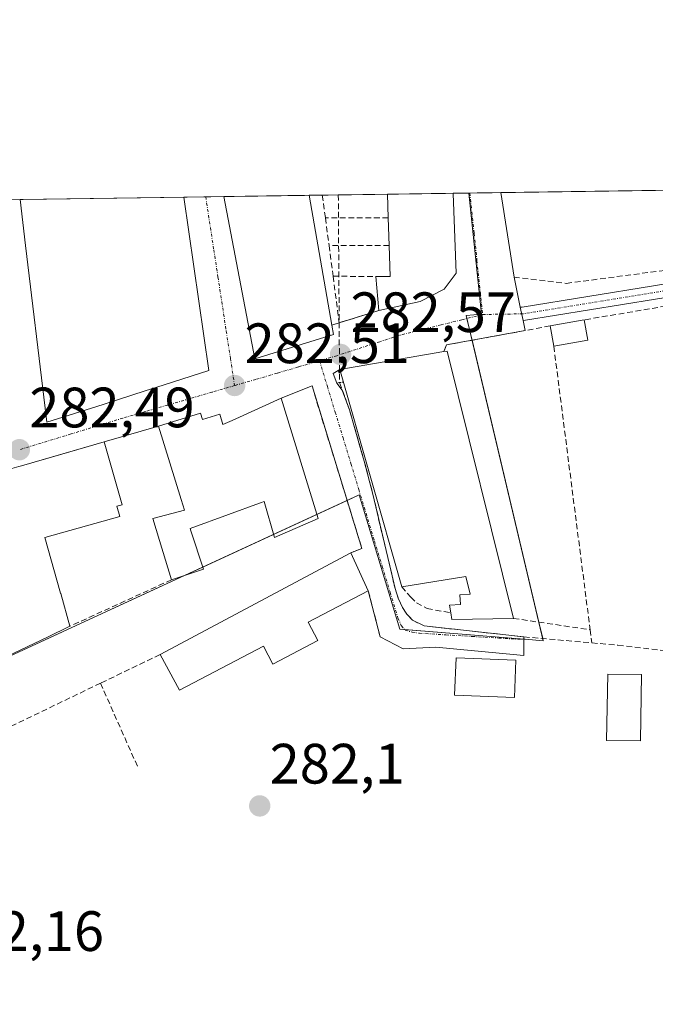
# Model space of a CAD drawing. Units: metres. Extents: x 597861 to 601330, y 4682851 to 4685213.
# Drawn here: x 599067 to 599179, y 4685039 to 4685213 of the extents above; entities that cross this region are included whole.
import ezdxf
from ezdxf.enums import TextEntityAlignment as Align

# ---------------------------------------------------------------- set-up
doc = ezdxf.new("R2010")
doc.units = ezdxf.units.M
doc.header["$MEASUREMENT"] = 0
for name, pattern in [('TRAZO_Y_PUNTO', [1, 0.5, -0.25, 0, -0.25]), ('TRAZOS2', [0.375, 0.25, -0.125]), ('TRAZOSX2', [1.5, 1, -0.5])]:
    doc.linetypes.add(name, pattern=pattern)
for name, color, linetype, lineweight in [('Carátula', 7, 'Continuous', 5), ('Comarca CxS', 133, 'Continuous', 0), ('Comunidad Autónoma CxS', 142, 'Continuous', 0), ('Corriente artificial lineal', 5, 'TRAZOSX2', 13), ('Edificación', 1, 'Continuous', 13), ('Edificación Cxs', 1, 'Continuous', 13), ('Edificación ligera', 1, 'Continuous', 0), ('Edificación ligera Cxs', 1, 'Continuous', 0), ('Huerta', 92, 'Continuous', 0), ('Huerta CxS', 92, 'Continuous', 0), ('Municipio CxS', 142, 'Continuous', 0), ('Muro lineal', 1, 'TRAZOSX2', 13), ('Núcleo urbano', 19, 'Continuous', 0), ('Núcleo urbano CxS', 19, 'Continuous', 0), ('Pista no pavimentada', 254, 'Continuous', 13), ('Pista no pavimentada Cxs', 254, 'Continuous', 0), ('Pista pavimentada eje', 135, 'TRAZO_Y_PUNTO', 0), ('Provincia CxS', 1, 'Continuous', 0), ('Puente lineal', 2, 'TRAZOS2', 0), ('Punto de cota en terreno', 7, 'Continuous', 0), ('Rótulo de punto de cota en terreno', 19, 'Continuous', 0), ('Vía urbana Cxs', 5, 'Continuous', 0), ('Vía urbana eje', 5, 'TRAZO_Y_PUNTO', 0)]:
    doc.layers.add(name, color=color, linetype=linetype, lineweight=lineweight)
doc.styles.add('Arial', font='txt', dxfattribs={"height": 0.2})

# ---------------------------------------------------------------- blocks, each defined once
blk = doc.blocks.new('*U155')
at = {"layer": 'Huerta CxS', "color": 92, "linetype": 'Continuous', "lineweight": 0}
blk.add_polyline3d([(599058.51, 4685028.31, 282.09), (599050.73, 4685045.01, 282.16), (599042.73, 4685062.16, 282.12), (599034.8, 4685079.2, 282.2), (599058.68, 4685090.28, 282.07), (599057.54, 4685097.28, 282.16), (599126.84, 4685129.23, 282.4), (599133.99, 4685105.6, 282.26), (599155.93, 4685103.81, 282.3), (599156.07, 4685103.79, 282.31), (599159.28, 4685103.53, 282.28), (599146.34, 4685158.15, 282.43), (599145.71, 4685160.83, 282.43), (599148.41, 4685161.1, 282.42), (599146.16, 4685182.42, 282.43), (599446.59, 4685186.69, 281.43)], dxfattribs=at)
blk = doc.blocks.new('5PATER')
at = {"layer": 'Carátula', "linetype": 'Continuous', "lineweight": 5}
h = blk.add_hatch(color=250, dxfattribs=at)
edge = h.paths.add_edge_path()
edge.add_ellipse((0, 0.01), major_axis=(-1.33, -1.34), ratio=0.999422, start_angle=0, end_angle=360)
blk = doc.blocks.new('*U181')
at = {"layer": 'Vía urbana Cxs', "color": 5, "linetype": 'Continuous', "lineweight": 0}
blk.add_polyline3d([(599058.75, 4685181.18, 282.33), (599067.04, 4685181.3, 282.55), (599068.01, 4685173.2, 282.6), (599071.46, 4685144.53, 282.6), (599071.76, 4685142.02, 282.57), (599074.58, 4685142.92, 282.6), (599081.67, 4685145.19, 282.6), (599089.07, 4685147.55, 282.58), (599091, 4685148.17, 282.59), (599100.3, 4685151.14, 282.57), (599095.93, 4685181.71, 282.62), (599102.99, 4685181.81, 282.62), (599108.45, 4685153.21, 282.57), (599122.3, 4685157.48, 282.53), (599122.01, 4685159.16, 282.51), (599123.3, 4685159.55, 282.51), (599130.29, 4685161.71, 282.55), (599137.57, 4685163.3, 282.54), (599141.8, 4685165.48, 282.51), (599143.92, 4685168.3, 282.5), (599143.41, 4685182.37, 282.45), (599143.41, 4685182.38, 282.45), (599151.79, 4685182.5, 282.08), (599154.13, 4685167.6, 282.14), (599155.23, 4685162.34, 282.39), (599155.23, 4685162.34, 282.39), (599155.72, 4685159.94, 282.39), (599156.09, 4685158.19, 282.37), (599142.25, 4685155.67, 282.51), (599141.78, 4685154.48, 282.57), (599123.44, 4685151.32, 282.55), (599122.23, 4685150.62, 282.57), (599122.86, 4685148.94, 282.57), (599123.85, 4685147.69, 282.52), (599125.1, 4685144.25, 282.39), (599127.14, 4685137.2, 282.21), (599127.72, 4685135.19, 282.29), (599129.23, 4685129.39, 282.26), (599133.16, 4685112.73, 282.37), (599133.71, 4685111.04, 282.35), (599134.44, 4685109.4, 282.34), (599135.21, 4685108.2, 282.34), (599136.24, 4685107.16, 282.36), (599138.28, 4685106.14, 282.38), (599155.88, 4685104.22, 282.29), (599155.84, 4685100.94, 282.22), (599140.37, 4685102.42, 282.24), (599134.58, 4685102.1, 282.21), (599130.53, 4685104.21, 282.17), (599128.44, 4685112.33, 282.18), (599125.33, 4685119.03, 282.29), (599127.3, 4685119.8, 282.33), (599118.51, 4685148.46, 282.67), (599113.06, 4685146.3, 282.7), (599104.42, 4685142.36, 282.69), (599102.81, 4685141.63, 282.68), (599102.24, 4685143.47, 282.64), (599099.18, 4685142.52, 282.62), (599098.84, 4685143.61, 282.6), (599091.46, 4685141.34, 282.61), (599081.89, 4685138.56, 282.65), (599074.39, 4685136.4, 282.55), (599067.27, 4685134.35, 282.59), (599066.79, 4685134.21, 282.59)], dxfattribs=at)

msp = doc.modelspace()

# ---------------------------------------------------------------- linework, layer by layer
at = {"layer": 'Comarca CxS', "color": 133, "linetype": 'Continuous', "lineweight": 0}
msp.add_polyline3d([(601330.1, 4682899.82, 279.79), (597895.09, 4682851.05, 392.3), (597862.84, 4685164.19, 390.18), (601296.71, 4685212.97, 284.8), (601330.1, 4682899.82, 279.79)], close=True, dxfattribs=at)
at = {"layer": 'Comunidad Autónoma CxS', "color": 142, "linetype": 'Continuous', "lineweight": 0}
msp.add_polyline3d([(600046.75, 4682881.6, 276.35), (597895.09, 4682851.05, 392.3), (597862.84, 4685164.19, 390.18), (601296.71, 4685212.97, 284.8), (601327.69, 4683066.59, 276.86), (601330.1, 4682899.82, 279.79), (600046.75, 4682881.6, 276.35)], close=True, dxfattribs=at)
at = {"layer": 'Corriente artificial lineal', "color": 5, "linetype": 'TRAZOSX2', "lineweight": 13}
for points in [[(599123.15, 4685182.09, 282.47), (599123.37, 4685149.02, 282.55)], [(599123.37, 4685149.02, 282.55), (599125.1, 4685144.25, 282.39), (599127.72, 4685135.19, 282.29), (599129.23, 4685129.39, 282.26), (599133.16, 4685112.73, 282.37), (599133.71, 4685111.04, 282.35), (599134.44, 4685109.4, 282.34), (599135.21, 4685108.2, 282.34), (599136.24, 4685107.16, 282.36), (599138.28, 4685106.14, 282.38), (599155.88, 4685104.22, 282.29), (599172.46, 4685102.75, 282.04), (599184.94, 4685101.27, 282.07)]]:
    msp.add_polyline3d(points, dxfattribs=at)
at = {"layer": 'Edificación', "color": 1, "linetype": 'Continuous', "lineweight": 13}
for points in [[(599067.04, 4685181.3, 293.92), (599095.93, 4685181.71, 288.83)], [(599067.04, 4685181.3, 293.92), (599095.93, 4685181.71, 288.83)], [(599074.58, 4685142.92, 285.72), (599071.76, 4685142.02, 286.25), (599071.46, 4685144.53, 287.67), (599068.01, 4685173.2, 292.53), (599067.04, 4685181.3, 293.92)], [(599095.93, 4685181.71, 288.83), (599100.3, 4685151.14, 286.11), (599091, 4685148.17, 289.48), (599089.07, 4685147.55, 287.91), (599081.67, 4685145.19, 287.71), (599074.58, 4685142.92, 285.72)], [(599102.99, 4685181.81, 290.21), (599118.01, 4685182.02, 282.4)], [(599102.99, 4685181.81, 290.21), (599118.01, 4685182.02, 282.4)], [(599122.3, 4685157.48, 285.15), (599108.45, 4685153.21, 285.37), (599102.99, 4685181.81, 290.21)], [(599118.01, 4685182.02, 282.4), (599122.01, 4685159.16, 286.61)], [(599131.82, 4685182.22, 290.83), (599143.41, 4685182.38, 291.84)], [(599131.82, 4685182.22, 290.83), (599143.41, 4685182.38, 291.84)], [(599131.94, 4685178.03, 285.93), (599131.82, 4685182.21, 290.83), (599131.82, 4685182.22, 290.83)], [(599143.41, 4685182.38, 291.84), (599143.41, 4685182.37, 291.85), (599143.92, 4685168.3, 291.84), (599141.8, 4685165.48, 290.74), (599137.57, 4685163.3, 289.49)], [(599132.1, 4685173.17, 288.08), (599131.94, 4685178.03, 285.93)], [(599129.76, 4685167.72, 290.58), (599132.27, 4685167.72, 292.39), (599132.1, 4685173.17, 288.08)], [(599130.29, 4685161.71, 290.82), (599129.76, 4685167.72, 290.58)], [(599137.57, 4685163.3, 289.49), (599130.29, 4685161.71, 290.82)], [(599122.01, 4685159.16, 286.61), (599122.3, 4685157.48, 285.15)], [(599134.32, 4685113.05, 284.52), (599123.44, 4685151.32, 288.42), (599141.78, 4685154.48, 289.3)], [(599141.78, 4685154.48, 289.3), (599142.37, 4685154.58, 287.71)], [(599142.37, 4685154.58, 287.71), (599154.03, 4685107.47, 284.01)], [(599093.74, 4685114.28, 285.42), (599091.65, 4685121.18, 285.09), (599090.47, 4685125.08, 285.01), (599096.02, 4685126.53, 290.54), (599095.44, 4685128.43, 291.24), (599091.46, 4685141.34, 290.87), (599098.84, 4685143.61, 290.7), (599099.18, 4685142.52, 291.04), (599102.24, 4685143.47, 290.63), (599102.81, 4685141.63, 291.18), (599104.42, 4685142.36, 290.27), (599113.06, 4685146.3, 286.03)], [(599113.06, 4685146.3, 286.03), (599119.61, 4685125.09, 285.18), (599111.88, 4685121.72, 286.85), (599110.09, 4685128.06, 287.13), (599109.41, 4685127.81, 287.39), (599109.28, 4685127.77, 287.4), (599103.78, 4685125.76, 289.31), (599097.01, 4685123.3, 288.95), (599097.14, 4685122.92, 288.28), (599099.39, 4685116.16, 283.47), (599093.74, 4685114.28, 285.42)], [(599049.21, 4685109.62, 289.83), (599059.3, 4685112.39, 290.47), (599054.18, 4685128.16, 284.41), (599053.46, 4685130.37, 288.91), (599064.36, 4685133.51, 291.91), (599066.79, 4685134.21, 282.65), (599067.27, 4685134.35, 282.65), (599081.89, 4685138.56, 283.01), (599085.03, 4685127.48, 285.83), (599084.12, 4685127.22, 288.71), (599084.62, 4685125.45, 285.78), (599071.42, 4685121.72, 287.8), (599074.19, 4685111.9, 290.05), (599074.2, 4685111.88, 290.04), (599074.2, 4685111.86, 290.02), (599075.83, 4685106.09, 290.54)], [(599091.71, 4685101.1, 282.33), (599125.33, 4685119.03, 283.81)], [(599125.33, 4685119.03, 283.81), (599128.44, 4685112.33, 285.11)], [(599142.96, 4685108.46, 285.71), (599142.76, 4685109.78, 284.29), (599144.68, 4685109.9, 286.23), (599144.55, 4685111.63, 284.16), (599146.41, 4685111.76, 286.37), (599145.64, 4685114.84, 287.09), (599134.32, 4685113.05, 284.52)], [(599128.44, 4685112.33, 285.11), (599117.86, 4685106.78, 285.81), (599119.55, 4685103.55, 282.84)], [(599154.03, 4685107.47, 284.01), (599143.14, 4685107.29, 284.78), (599142.96, 4685108.46, 285.71)], [(599075.83, 4685106.09, 290.54), (599071.86, 4685104.18, 290.08), (599064.82, 4685100.79, 288.56), (599059.89, 4685098.42, 288.52), (599053.69, 4685095.44, 288.29), (599056.69, 4685086.16, 286.69)], [(599119.55, 4685103.55, 282.84), (599111.62, 4685099.39, 284.04), (599109.96, 4685102.55, 285.94), (599095.15, 4685094.81, 282.95), (599091.71, 4685101.1, 282.33)], [(599154.46, 4685100.1, 289.46), (599154.19, 4685093.53, 286.05), (599143.64, 4685093.96, 285.48), (599143.9, 4685100.53, 285.45), (599154.46, 4685100.1, 289.46)], [(599176.6, 4685097.57, 284.86), (599176.4, 4685085.87, 284.99), (599170.45, 4685085.97, 284.67), (599170.65, 4685097.67, 285.47), (599176.6, 4685097.57, 284.86)]]:
    msp.add_polyline3d(points, dxfattribs=at)
at = {"layer": 'Edificación Cxs', "color": 1, "linetype": 'Continuous', "lineweight": 13}
for points in [[(599074.58, 4685142.92, 285.72), (599071.76, 4685142.02, 286.25), (599071.46, 4685144.53, 287.67), (599068.01, 4685173.2, 292.53), (599067.04, 4685181.3, 293.92), (599095.93, 4685181.71, 288.83), (599100.3, 4685151.14, 286.11), (599091, 4685148.17, 289.48), (599089.07, 4685147.55, 287.91), (599081.67, 4685145.19, 287.71), (599074.58, 4685142.92, 285.72)], [(599122.3, 4685157.48, 285.15), (599108.45, 4685153.21, 285.37), (599102.99, 4685181.81, 290.21), (599118.01, 4685182.02, 282.4), (599122.01, 4685159.16, 286.61), (599122.3, 4685157.48, 285.15)], [(599137.57, 4685163.3, 289.49), (599130.29, 4685161.71, 290.82), (599129.76, 4685167.72, 290.58), (599132.27, 4685167.72, 292.39), (599132.1, 4685173.17, 288.08), (599131.94, 4685178.03, 285.93), (599131.82, 4685182.21, 290.83), (599131.82, 4685182.22, 290.83), (599143.41, 4685182.38, 291.84), (599143.41, 4685182.37, 291.85), (599143.92, 4685168.3, 291.84), (599141.8, 4685165.48, 290.74), (599137.57, 4685163.3, 289.49)], [(599142.37, 4685154.58, 287.71), (599154.03, 4685107.47, 284.01), (599143.14, 4685107.29, 284.78), (599142.96, 4685108.46, 285.71), (599142.76, 4685109.78, 284.29), (599144.68, 4685109.9, 286.23), (599144.55, 4685111.63, 284.16), (599146.41, 4685111.76, 286.37), (599145.64, 4685114.84, 287.09), (599134.32, 4685113.05, 284.52), (599123.44, 4685151.32, 288.42), (599141.78, 4685154.48, 289.3), (599142.37, 4685154.58, 287.71)], [(599113.06, 4685146.3, 286.03), (599119.61, 4685125.09, 285.18), (599111.88, 4685121.72, 286.85), (599110.09, 4685128.06, 287.13), (599109.41, 4685127.81, 287.39), (599109.28, 4685127.77, 287.4), (599103.78, 4685125.76, 289.31), (599097.01, 4685123.3, 288.95), (599097.14, 4685122.92, 288.28), (599099.39, 4685116.16, 283.47), (599093.74, 4685114.28, 285.42), (599091.65, 4685121.18, 285.09), (599090.47, 4685125.08, 285.01), (599096.02, 4685126.53, 290.54), (599095.44, 4685128.43, 291.24), (599091.46, 4685141.34, 290.87), (599098.84, 4685143.61, 290.7), (599099.18, 4685142.52, 291.04), (599102.24, 4685143.47, 290.63), (599102.81, 4685141.63, 291.18), (599104.42, 4685142.36, 290.27), (599113.06, 4685146.3, 286.03)], [(599119.55, 4685103.55, 282.84), (599111.62, 4685099.39, 284.04), (599109.96, 4685102.55, 285.94), (599095.15, 4685094.81, 282.96), (599091.71, 4685101.1, 282.33), (599125.33, 4685119.03, 283.81), (599128.44, 4685112.33, 285.11), (599117.86, 4685106.78, 285.81), (599119.55, 4685103.55, 282.84)], [(599154.46, 4685100.1, 289.46), (599154.19, 4685093.53, 286.05), (599143.64, 4685093.96, 285.48), (599143.9, 4685100.53, 285.45), (599154.46, 4685100.1, 289.46)], [(599176.6, 4685097.57, 284.86), (599176.4, 4685085.87, 284.99), (599170.45, 4685085.97, 284.67), (599170.65, 4685097.67, 285.47), (599176.6, 4685097.57, 284.86)]]:
    msp.add_polyline3d(points, close=True, dxfattribs=at)
msp.add_polyline3d([(599066.79, 4685134.21, 282.65), (599067.27, 4685134.35, 282.65), (599081.89, 4685138.56, 283.01), (599085.03, 4685127.48, 285.83), (599084.12, 4685127.22, 288.71), (599084.62, 4685125.45, 285.78), (599071.42, 4685121.72, 287.8), (599074.19, 4685111.9, 290.05), (599074.2, 4685111.88, 290.04), (599074.2, 4685111.86, 290.02), (599075.83, 4685106.09, 290.54), (599071.86, 4685104.18, 290.08), (599064.82, 4685100.79, 288.56)], dxfattribs=at)
at = {"layer": 'Edificación ligera', "color": 1, "linetype": 'Continuous', "lineweight": 0}
for points in [[(599160.48, 4685159, 282.98), (599166.5, 4685160.08, 283.63)], [(599161.14, 4685155.42, 283.31), (599160.48, 4685159, 282.98)], [(599166.5, 4685160.08, 283.63), (599167.14, 4685156.51, 284.49)], [(599167.14, 4685156.51, 284.49), (599161.14, 4685155.42, 283.31)]]:
    msp.add_polyline3d(points, dxfattribs=at)
at = {"layer": 'Edificación ligera Cxs', "color": 1, "linetype": 'Continuous', "lineweight": 0}
msp.add_polyline3d([(599167.14, 4685156.51, 284.49), (599161.14, 4685155.42, 283.31), (599160.48, 4685159, 282.98), (599166.5, 4685160.08, 283.63), (599167.14, 4685156.51, 284.49)], close=True, dxfattribs=at)
at = {"layer": 'Huerta', "color": 92, "linetype": 'Continuous', "lineweight": 0}
for points in [[(599146.16, 4685182.42, 282.43), (599146.33, 4685182.42, 282.42), (599151.79, 4685182.5, 282.08), (599300.92, 4685184.62, 281.72), (599312.6, 4685184.79, 281.71), (599324.07, 4685184.95, 281.72), (599335.58, 4685185.11, 281.73), (599346.11, 4685185.26, 281.51), (599346.12, 4685185.26, 281.51), (599383.78, 4685185.8, 281.2), (599385.85, 4685185.83, 280.94), (599390.08, 4685185.89, 281.42), (599409.94, 4685186.17, 281.52), (599422.26, 4685186.34, 281.36), (599446.59, 4685186.69, 281.43)], [(599146.16, 4685182.42, 282.43), (599148.41, 4685161.1, 282.42), (599145.71, 4685160.83, 282.43), (599145.83, 4685160.33, 282.44), (599146.34, 4685158.15, 282.43), (599146.74, 4685156.49, 282.3), (599158.5, 4685106.81, 282.18), (599159.19, 4685103.93, 282.27), (599159.28, 4685103.53, 282.28), (599156.07, 4685103.79, 282.31), (599155.93, 4685103.81, 282.3), (599155.87, 4685103.81, 282.3), (599134.81, 4685105.53, 282.29), (599133.99, 4685105.6, 282.26), (599126.84, 4685129.23, 282.41), (599124.71, 4685128.25, 282.55), (599119.39, 4685125.8, 282.44), (599111.73, 4685122.26, 282.28), (599099.27, 4685116.52, 282.27), (599096.16, 4685115.09, 282.19), (599057.54, 4685097.28, 282.16)]]:
    msp.add_polyline3d(points, dxfattribs=at)
at = {"layer": 'Municipio CxS', "color": 142, "linetype": 'Continuous', "lineweight": 0}
msp.add_polyline3d([(601327.69, 4683066.59, 276.86), (601308.93, 4683081.13, 276.37), (601147.88, 4683172.64, 276.05), (601050.88, 4683216.57, 275.93), (600917.28, 4683249.51, 275.85), (600778.18, 4683280.63, 275.79), (600637.26, 4683331.87, 276.07), (600496.34, 4683392.27, 276.16), (600384.7, 4683427.04, 276.28), (600289.53, 4683439.85, 275.79), (600232.8, 4683436.19, 275.84), (600198.02, 4683423.38, 275.96), (600184.5, 4683411.46, 275.81), (600166.91, 4683395.93, 275.81), (600135.79, 4683348.35, 275.77), (600104.68, 4683275.14, 275.68), (600071.74, 4683128.73, 276.73), (600049.77, 4682934.73, 276.3), (600046.75, 4682881.6, 276.35), (597895.09, 4682851.05, 392.3), (597862.84, 4685164.19, 390.18), (601296.71, 4685212.97, 284.8), (601327.69, 4683066.59, 276.86)], close=True, dxfattribs=at)
at = {"layer": 'Muro lineal', "color": 1, "linetype": 'TRAZOSX2', "lineweight": 13}
for points in [[(599154.13, 4685167.6, 283.76), (599163.35, 4685166.51, 281.92), (599188.12, 4685169.78, 282.23), (599188.37, 4685172.53, 282.14), (599230.67, 4685179.83, 282.04), (599231.05, 4685175.73, 282.04), (599269.85, 4685180.97, 281.88), (599300.76, 4685184.6, 281.75), (599300.92, 4685184.62, 281.75)], [(599120.33, 4685182.05, 283.87), (599120.33, 4685182.05, 283.86), (599120.87, 4685178.03, 284.25)], [(599120.87, 4685178.03, 284.25), (599121.51, 4685173.17, 284.67)], [(599131.94, 4685178.03, 285.93), (599120.87, 4685178.03, 284.25)], [(599132.1, 4685173.17, 288.08), (599121.51, 4685173.17, 284.67)], [(599121.51, 4685173.17, 284.67), (599122.23, 4685167.76, 284.08)], [(599122.23, 4685167.76, 284.08), (599123.3, 4685159.55, 284.02)], [(599122.23, 4685167.76, 284.08), (599129.76, 4685167.72, 290.58)], [(599191.32, 4685164.26, 282.86), (599166.5, 4685160.08, 283.63)], [(599130.29, 4685161.71, 290.82), (599123.3, 4685159.55, 284.02)], [(599123.3, 4685159.55, 284.02), (599122.01, 4685159.16, 286.61)], [(599160.48, 4685159, 282.98), (599156.09, 4685158.19, 283.58), (599142.25, 4685155.67, 285.04), (599141.78, 4685154.48, 289.3)], [(599161.14, 4685155.42, 283.31), (599167.55, 4685105.46, 282.32)], [(599118.51, 4685148.46, 285.03), (599127.3, 4685119.8, 282.51), (599125.33, 4685119.03, 283.81)], [(599093.74, 4685114.28, 285.42), (599075.83, 4685106.09, 290.54)], [(599128.44, 4685112.33, 285.11), (599130.53, 4685104.21, 282.13)], [(599134.32, 4685113.05, 284.52), (599135.92, 4685111.19, 282.73), (599136.94, 4685110.22, 283.64), (599138.8, 4685109.21, 283.45), (599142.96, 4685108.46, 285.71)], [(599154.03, 4685107.47, 284.01), (599167.55, 4685105.46, 282.32)], [(599167.55, 4685105.46, 282.32), (599167.85, 4685103.15, 282.98)], [(599091.71, 4685101.1, 282.33), (599081.21, 4685096.05, 282.05)], [(599056.69, 4685086.16, 286.69), (599057.35, 4685084.56, 284.76), (599081.21, 4685096.05, 282.05)], [(599081.21, 4685096.05, 282.05), (599087.87, 4685081.09, 282.11)]]:
    msp.add_polyline3d(points, dxfattribs=at)
at = {"layer": 'Núcleo urbano', "color": 19, "linetype": 'Continuous', "lineweight": 0}
for points in [[(599026.12, 4685180.72, 282.53), (599026.29, 4685180.72, 282.53), (599029.99, 4685180.77, 282.56), (599044.91, 4685180.98, 282.25), (599058.75, 4685181.18, 282.33), (599063.76, 4685181.25, 282.54), (599067.04, 4685181.3, 282.55), (599095.93, 4685181.71, 282.62), (599099.77, 4685181.76, 282.62), (599102.99, 4685181.81, 282.62), (599118.01, 4685182.02, 282.4), (599120.33, 4685182.05, 282.43), (599123.15, 4685182.09, 282.47), (599131.82, 4685182.22, 282.6), (599143.41, 4685182.38, 282.45), (599146.16, 4685182.42, 282.43)], [(599146.16, 4685182.42, 282.43), (599148.41, 4685161.1, 282.42), (599145.71, 4685160.83, 282.43), (599145.83, 4685160.33, 282.44), (599146.34, 4685158.15, 282.43), (599146.74, 4685156.49, 282.3), (599158.5, 4685106.81, 282.18), (599159.19, 4685103.93, 282.27), (599159.28, 4685103.53, 282.28), (599156.07, 4685103.79, 282.31), (599155.93, 4685103.81, 282.3), (599155.87, 4685103.81, 282.3), (599134.81, 4685105.53, 282.29), (599133.99, 4685105.6, 282.26), (599126.84, 4685129.23, 282.41), (599124.71, 4685128.25, 282.55), (599119.39, 4685125.8, 282.44), (599111.73, 4685122.26, 282.28), (599099.27, 4685116.52, 282.27), (599096.16, 4685115.09, 282.19), (599057.54, 4685097.28, 282.16)]]:
    msp.add_polyline3d(points, dxfattribs=at)
at = {"layer": 'Núcleo urbano CxS', "color": 19, "linetype": 'Continuous', "lineweight": 0}
msp.add_polyline3d([(599034.8, 4685079.2, 282.2), (599021.39, 4685108.08, 282.2), (599015.93, 4685119.85, 282.46), (599022.68, 4685123.83, 282.46), (599028.64, 4685125.65, 282.47), (599028.48, 4685129.21, 282.47), (599026.73, 4685166.74, 282.45), (599026.35, 4685175.12, 282.49), (599026.12, 4685180.72, 282.53), (599146.16, 4685182.42, 282.43), (599148.41, 4685161.1, 282.42), (599145.71, 4685160.83, 282.43), (599146.34, 4685158.15, 282.43), (599159.28, 4685103.53, 282.28), (599156.07, 4685103.79, 282.31), (599155.93, 4685103.81, 282.3), (599133.99, 4685105.6, 282.26), (599126.84, 4685129.23, 282.4), (599057.54, 4685097.28, 282.16), (599058.68, 4685090.28, 282.07), (599034.8, 4685079.2, 282.2)], close=True, dxfattribs=at)
at = {"layer": 'Pista no pavimentada', "color": 254, "linetype": 'Continuous', "lineweight": 13}
for points in [[(599155.23, 4685162.34, 282.39), (599155.57, 4685162.34, 282.39), (599190.32, 4685167.96, 282.09), (599215.51, 4685172.57, 282.09), (599241.17, 4685175.75, 281.92), (599262.21, 4685178.84, 281.93), (599287.46, 4685181.7, 281.83), (599310.72, 4685184.56, 281.72), (599312.6, 4685184.78, 281.71)], [(599335.58, 4685185.11, 281.73), (599334.89, 4685185.03, 281.73), (599311, 4685182.18, 281.71), (599287.74, 4685179.32, 281.89), (599262.52, 4685176.46, 281.92), (599241.49, 4685173.37, 282.01), (599215.87, 4685170.2, 282.13), (599190.73, 4685165.6, 282.12), (599155.79, 4685159.94, 282.39), (599155.72, 4685159.94, 282.39)], [(599155.72, 4685159.94, 282.39), (599155.23, 4685162.34, 282.39)]]:
    msp.add_polyline3d(points, dxfattribs=at)
at = {"layer": 'Pista no pavimentada Cxs', "color": 254, "linetype": 'Continuous', "lineweight": 0}
msp.add_polyline3d([(599155.72, 4685159.94, 282.39), (599155.23, 4685162.34, 282.39), (599155.57, 4685162.34, 282.39), (599190.32, 4685167.96, 282.09), (599215.51, 4685172.57, 282.09), (599241.17, 4685175.75, 281.92), (599262.21, 4685178.84, 281.93), (599287.46, 4685181.7, 281.83), (599310.72, 4685184.56, 281.72), (599312.6, 4685184.78, 281.71), (599335.58, 4685185.11, 281.73), (599334.89, 4685185.03, 281.73), (599311, 4685182.18, 281.71), (599287.74, 4685179.32, 281.89), (599262.52, 4685176.46, 281.92), (599241.49, 4685173.37, 282.01), (599215.87, 4685170.2, 282.13), (599190.73, 4685165.6, 282.12), (599155.79, 4685159.94, 282.39), (599155.72, 4685159.94, 282.39)], close=True, dxfattribs=at)
at = {"layer": 'Pista pavimentada eje', "color": 135, "linetype": 'TRAZO_Y_PUNTO', "lineweight": 0}
msp.add_polyline3d([(599324.07, 4685184.95, 281.72), (599310.86, 4685183.37, 281.78), (599287.6, 4685180.51, 281.86), (599262.36, 4685177.65, 281.94), (599241.33, 4685174.56, 281.97), (599215.69, 4685171.38, 282.11), (599190.53, 4685166.78, 282.11), (599155.68, 4685161.14, 282.39), (599148.59, 4685161.02, 282.42)], dxfattribs=at)
at = {"layer": 'Provincia CxS', "color": 1, "linetype": 'Continuous', "lineweight": 0}
msp.add_polyline3d([(600046.75, 4682881.6, 276.35), (597895.09, 4682851.05, 392.3), (597862.84, 4685164.19, 390.18), (601296.71, 4685212.97, 284.8), (601327.69, 4683066.59, 276.86), (601330.1, 4682899.82, 279.79), (600046.75, 4682881.6, 276.35)], close=True, dxfattribs=at)
at = {"layer": 'Puente lineal', "color": 2, "linetype": 'TRAZOS2', "lineweight": 0}
msp.add_polyline3d([(599124.05, 4685149.12, 291.31), (599123.37, 4685149.02, 288.64), (599122.86, 4685148.94, 286.46)], dxfattribs=at)
at = {"layer": 'Vía urbana Cxs', "color": 5, "linetype": 'Continuous', "lineweight": 0}
for points in [[(599058.75, 4685181.18, 282.33), (599067.04, 4685181.3, 282.55)], [(599067.04, 4685181.3, 282.55), (599068.01, 4685173.2, 282.6), (599071.46, 4685144.53, 282.6), (599071.76, 4685142.02, 282.57), (599074.58, 4685142.92, 282.6), (599081.67, 4685145.19, 282.6)], [(599089.07, 4685147.55, 282.58), (599091, 4685148.17, 282.59), (599100.3, 4685151.14, 282.57), (599095.93, 4685181.71, 282.62)], [(599095.93, 4685181.71, 282.62), (599102.99, 4685181.81, 282.62)], [(599102.99, 4685181.81, 282.62), (599108.45, 4685153.21, 282.57), (599122.3, 4685157.48, 282.53)], [(599137.57, 4685163.3, 282.54), (599141.8, 4685165.48, 282.51), (599143.92, 4685168.3, 282.5), (599143.41, 4685182.37, 282.45), (599143.41, 4685182.38, 282.45)], [(599143.41, 4685182.38, 282.45), (599151.79, 4685182.5, 282.08)], [(599151.79, 4685182.5, 282.08), (599154.13, 4685167.6, 282.14)], [(599154.13, 4685167.6, 282.14), (599155.23, 4685162.34, 282.39)], [(599130.29, 4685161.71, 282.55), (599137.57, 4685163.3, 282.54)], [(599155.72, 4685159.94, 282.39), (599155.23, 4685162.34, 282.39)], [(599123.3, 4685159.55, 282.51), (599130.29, 4685161.71, 282.55)], [(599122.01, 4685159.16, 282.51), (599123.3, 4685159.55, 282.51)], [(599122.3, 4685157.48, 282.53), (599122.01, 4685159.16, 282.51)], [(599155.72, 4685159.94, 282.39), (599156.09, 4685158.19, 282.37)], [(599156.09, 4685158.19, 282.37), (599142.25, 4685155.67, 282.51), (599141.78, 4685154.48, 282.57)], [(599141.78, 4685154.48, 282.57), (599123.44, 4685151.32, 282.55)], [(599123.44, 4685151.32, 282.55), (599122.23, 4685150.62, 282.57), (599122.86, 4685148.94, 282.57)], [(599118.51, 4685148.46, 282.67), (599113.06, 4685146.3, 282.7)], [(599125.33, 4685119.03, 282.29), (599127.3, 4685119.8, 282.33), (599118.51, 4685148.46, 282.67)], [(599122.86, 4685148.94, 282.57), (599123.85, 4685147.69, 282.52), (599125.1, 4685144.25, 282.39), (599127.14, 4685137.2, 282.21), (599127.72, 4685135.19, 282.29), (599129.23, 4685129.39, 282.26), (599133.16, 4685112.73, 282.37), (599133.71, 4685111.04, 282.35), (599134.44, 4685109.4, 282.34), (599135.21, 4685108.2, 282.34), (599136.24, 4685107.16, 282.36), (599138.28, 4685106.14, 282.38), (599155.88, 4685104.22, 282.29), (599155.84, 4685100.94, 282.22), (599140.37, 4685102.42, 282.24), (599134.58, 4685102.1, 282.21), (599130.53, 4685104.21, 282.17)], [(599081.67, 4685145.19, 282.6), (599089.07, 4685147.55, 282.58)], [(599113.06, 4685146.3, 282.7), (599104.42, 4685142.36, 282.69), (599102.81, 4685141.63, 282.68), (599102.24, 4685143.47, 282.64), (599099.18, 4685142.52, 282.62), (599098.84, 4685143.61, 282.6), (599091.46, 4685141.34, 282.61)], [(599091.46, 4685141.34, 282.61), (599081.89, 4685138.56, 282.65)], [(599081.89, 4685138.56, 282.65), (599074.39, 4685136.4, 282.55), (599067.27, 4685134.35, 282.59), (599066.79, 4685134.21, 282.59), (599064.36, 4685133.51, 282.57), (599053.46, 4685130.37, 282.57)], [(599128.44, 4685112.33, 282.18), (599125.33, 4685119.03, 282.29)], [(599130.53, 4685104.21, 282.17), (599128.44, 4685112.33, 282.18)]]:
    msp.add_polyline3d(points, dxfattribs=at)
at = {"layer": 'Vía urbana eje', "color": 5, "linetype": 'TRAZO_Y_PUNTO', "lineweight": 0}
for points in [[(599099.77, 4685181.76, 282.62), (599101.19, 4685172.44, 282.59), (599101.93, 4685167.65, 282.57), (599103.39, 4685158.08, 282.57), (599104.13, 4685153.29, 282.58), (599104.86, 4685148.5, 282.49)], [(599146.33, 4685182.42, 282.42), (599147.08, 4685175.3, 282.44), (599147.59, 4685170.54, 282.43), (599148.59, 4685161.02, 282.42)], [(599148.59, 4685161.02, 282.42), (599144.92, 4685160.1, 282.44), (599141.26, 4685159.19, 282.46), (599133.92, 4685157.35, 282.49), (599130.46, 4685156.23, 282.54), (599122.9, 4685153.76, 282.54), (599119.84, 4685152.87, 282.55)], [(599119.84, 4685152.87, 282.55), (599116.1, 4685151.78, 282.6), (599112.35, 4685150.68, 282.57), (599108.6, 4685149.59, 282.52), (599104.86, 4685148.5, 282.49)], [(599119.84, 4685152.87, 282.55), (599121.22, 4685148.33, 282.62), (599122.6, 4685143.8, 282.49), (599123.99, 4685139.27, 282.4), (599125.37, 4685134.74, 282.43), (599126.75, 4685130.2, 282.41), (599129.51, 4685121.14, 282.37), (599130.9, 4685116.61, 282.33), (599132.28, 4685112.07, 282.31), (599133.66, 4685107.54, 282.27), (599134.26, 4685106.2, 282.28), (599134.93, 4685105.38, 282.29), (599136.18, 4685105.05, 282.31), (599137.45, 4685104.86, 282.32), (599142.12, 4685104.57, 282.35), (599146.78, 4685104.29, 282.34), (599151.44, 4685104, 282.22), (599155.87, 4685103.73, 282.3)], [(599104.86, 4685148.5, 282.49), (599100.91, 4685147.35, 282.55), (599096.97, 4685146.2, 282.57), (599093.03, 4685145.06, 282.58), (599089.09, 4685143.91, 282.56), (599085.14, 4685142.76, 282.57), (599080.58, 4685141.37, 282.61), (599076.02, 4685139.97, 282.57), (599066.9, 4685137.19, 282.5)]]:
    msp.add_polyline3d(points, dxfattribs=at)

# ---------------------------------------------------------------- block references
at = {"layer": 'Huerta CxS', "color": 92, "linetype": 'Continuous', "lineweight": 0}
msp.add_blockref('*U155', (0, 0), dxfattribs=at)
at = {"layer": 'Punto de cota en terreno', "linetype": 'Continuous', "lineweight": 0}
for p in [(599123.55, 4685153.97, 282.57), (599104.87, 4685148.5, 282.51), (599066.91, 4685137.19, 282.49), (599109.29, 4685074.42, 282.1)]:
    msp.add_blockref('5PATER', p, dxfattribs=at)
at = {"layer": 'Vía urbana Cxs', "color": 5, "linetype": 'Continuous', "lineweight": 0}
msp.add_blockref('*U181', (0, 0), dxfattribs=at)

# ---------------------------------------------------------------- texts
at = {"layer": 'Rótulo de punto de cota en terreno', "color": 19, "linetype": 'Continuous', "lineweight": 0, "style": 'Arial'}
for s, p in [('282,57', (599125.31, 4685155.73)), ('282,51', (599106.63, 4685150.26)), ('282,49', (599068.67, 4685138.95)), ('282,1', (599111.05, 4685076.18)), ('282,16', (599052.68, 4685046.68))]:
    msp.add_text(s, height=7, dxfattribs=at).set_placement(p, align=Align.BOTTOM_LEFT)

doc.saveas('drawing.dxf')
